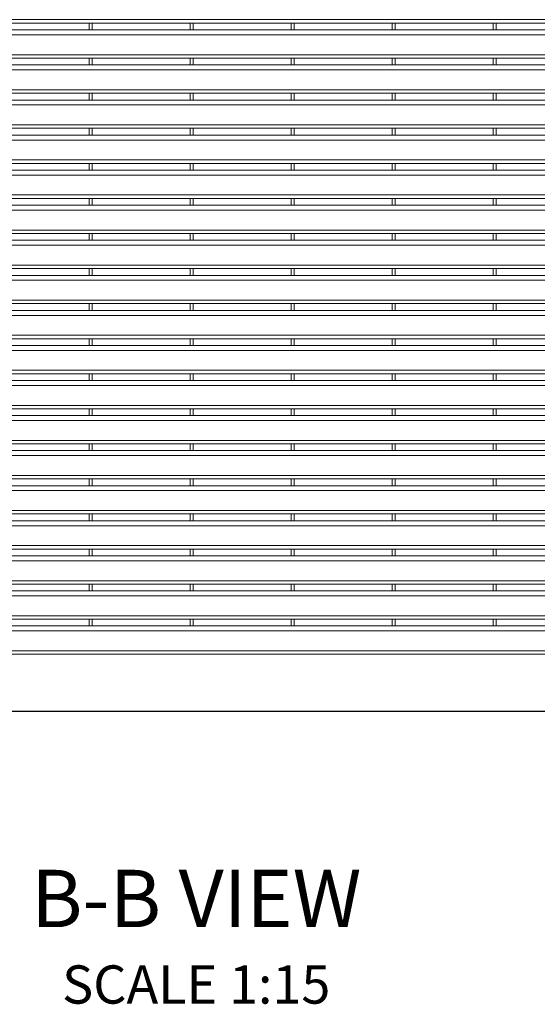
# Model space of a CAD drawing. Units: millimetres. Extents: x 834 to 25781, y 458 to 8307.
# Drawn here: x 11839 to 12516, y 5533 to 6821 of the extents above; entities that cross this region are included whole.
import ezdxf

# ---------------------------------------------------------------- set-up
doc = ezdxf.new("R2010")
doc.units = ezdxf.units.MM
doc.layers.add('L+F STEEL', color=7, linetype='Continuous', lineweight=5)
doc.layers.add('L+H WALLS', color=1, linetype='Continuous', lineweight=5)
doc.styles.add('L+F Text', font='romans.shx', dxfattribs={"width": 0.8, "height": 2})

msp = doc.modelspace()

# ---------------------------------------------------------------- linework, layer by layer
at = {"lineweight": 5}
for p, q in [((11930.1, 6816.8), (11934.1, 6816.8)), ((11930.1, 6816.8), (11934.1, 6816.8)), ((11930.1, 6816.8), (11934.1, 6816.8)), ((12062.1, 6816.8), (12066.1, 6816.8)), ((12062.1, 6816.8), (12066.1, 6816.8)), ((12062.1, 6816.8), (12066.1, 6816.8)), ((12194.1, 6816.8), (12198.1, 6816.8)), ((12194.1, 6816.8), (12198.1, 6816.8)), ((12194.1, 6816.8), (12198.1, 6816.8)), ((12326.1, 6816.8), (12330.1, 6816.8)), ((12326.1, 6816.8), (12330.1, 6816.8)), ((12326.1, 6816.8), (12330.1, 6816.8)), ((12458.1, 6816.8), (12462.1, 6816.8)), ((12458.1, 6816.8), (12462.1, 6816.8)), ((12458.1, 6816.8), (12462.1, 6816.8)), ((11930.1, 6770.9), (11934.1, 6770.9)), ((11930.1, 6770.9), (11934.1, 6770.9)), ((11930.1, 6770.9), (11934.1, 6770.9)), ((12062.1, 6770.9), (12066.1, 6770.9)), ((12062.1, 6770.9), (12066.1, 6770.9)), ((12062.1, 6770.9), (12066.1, 6770.9)), ((12194.1, 6770.9), (12198.1, 6770.9)), ((12194.1, 6770.9), (12198.1, 6770.9)), ((12194.1, 6770.9), (12198.1, 6770.9)), ((12326.1, 6770.9), (12330.1, 6770.9)), ((12326.1, 6770.9), (12330.1, 6770.9)), ((12326.1, 6770.9), (12330.1, 6770.9)), ((12458.1, 6770.9), (12462.1, 6770.9)), ((12458.1, 6770.9), (12462.1, 6770.9)), ((12458.1, 6770.9), (12462.1, 6770.9)), ((11930.1, 6725), (11934.1, 6725)), ((11930.1, 6725), (11934.1, 6725)), ((11930.1, 6725), (11934.1, 6725)), ((12062.1, 6725), (12066.1, 6725)), ((12062.1, 6725), (12066.1, 6725)), ((12062.1, 6725), (12066.1, 6725)), ((12194.1, 6725), (12198.1, 6725)), ((12194.1, 6725), (12198.1, 6725)), ((12194.1, 6725), (12198.1, 6725)), ((12326.1, 6725), (12330.1, 6725)), ((12326.1, 6725), (12330.1, 6725)), ((12326.1, 6725), (12330.1, 6725)), ((12458.1, 6725), (12462.1, 6725)), ((12458.1, 6725), (12462.1, 6725)), ((12458.1, 6725), (12462.1, 6725)), ((11930.1, 6679.2), (11934.1, 6679.2)), ((11930.1, 6679.2), (11934.1, 6679.2)), ((11930.1, 6679.2), (11934.1, 6679.2)), ((12062.1, 6679.2), (12066.1, 6679.2)), ((12062.1, 6679.2), (12066.1, 6679.2)), ((12062.1, 6679.2), (12066.1, 6679.2)), ((12194.1, 6679.2), (12198.1, 6679.2)), ((12194.1, 6679.2), (12198.1, 6679.2)), ((12194.1, 6679.2), (12198.1, 6679.2)), ((12326.1, 6679.2), (12330.1, 6679.2)), ((12326.1, 6679.2), (12330.1, 6679.2)), ((12326.1, 6679.2), (12330.1, 6679.2)), ((12458.1, 6679.2), (12462.1, 6679.2)), ((12458.1, 6679.2), (12462.1, 6679.2)), ((12458.1, 6679.2), (12462.1, 6679.2)), ((11930.1, 6633.3), (11934.1, 6633.3)), ((11930.1, 6633.3), (11934.1, 6633.3)), ((11930.1, 6633.3), (11934.1, 6633.3)), ((12062.1, 6633.3), (12066.1, 6633.3)), ((12062.1, 6633.3), (12066.1, 6633.3)), ((12062.1, 6633.3), (12066.1, 6633.3)), ((12194.1, 6633.3), (12198.1, 6633.3)), ((12194.1, 6633.3), (12198.1, 6633.3)), ((12194.1, 6633.3), (12198.1, 6633.3)), ((12326.1, 6633.3), (12330.1, 6633.3)), ((12326.1, 6633.3), (12330.1, 6633.3)), ((12326.1, 6633.3), (12330.1, 6633.3)), ((12458.1, 6633.3), (12462.1, 6633.3)), ((12458.1, 6633.3), (12462.1, 6633.3)), ((12458.1, 6633.3), (12462.1, 6633.3)), ((11930.1, 6587.5), (11934.1, 6587.5)), ((11930.1, 6587.5), (11934.1, 6587.5)), ((11930.1, 6587.5), (11934.1, 6587.5)), ((12062.1, 6587.5), (12066.1, 6587.5)), ((12062.1, 6587.5), (12066.1, 6587.5)), ((12062.1, 6587.5), (12066.1, 6587.5)), ((12194.1, 6587.5), (12198.1, 6587.5)), ((12194.1, 6587.5), (12198.1, 6587.5)), ((12194.1, 6587.5), (12198.1, 6587.5)), ((12326.1, 6587.5), (12330.1, 6587.5)), ((12326.1, 6587.5), (12330.1, 6587.5)), ((12326.1, 6587.5), (12330.1, 6587.5)), ((12458.1, 6587.5), (12462.1, 6587.5)), ((12458.1, 6587.5), (12462.1, 6587.5)), ((12458.1, 6587.5), (12462.1, 6587.5)), ((11930.1, 6541.6), (11934.1, 6541.6)), ((11930.1, 6541.6), (11934.1, 6541.6)), ((11930.1, 6541.6), (11934.1, 6541.6)), ((12062.1, 6541.6), (12066.1, 6541.6)), ((12062.1, 6541.6), (12066.1, 6541.6)), ((12062.1, 6541.6), (12066.1, 6541.6)), ((12194.1, 6541.6), (12198.1, 6541.6)), ((12194.1, 6541.6), (12198.1, 6541.6)), ((12194.1, 6541.6), (12198.1, 6541.6)), ((12326.1, 6541.6), (12330.1, 6541.6)), ((12326.1, 6541.6), (12330.1, 6541.6)), ((12326.1, 6541.6), (12330.1, 6541.6)), ((12458.1, 6541.6), (12462.1, 6541.6)), ((12458.1, 6541.6), (12462.1, 6541.6)), ((12458.1, 6541.6), (12462.1, 6541.6)), ((11930.1, 6495.8), (11934.1, 6495.8)), ((11930.1, 6495.8), (11934.1, 6495.8)), ((11930.1, 6495.8), (11934.1, 6495.8)), ((12062.1, 6495.8), (12066.1, 6495.8)), ((12062.1, 6495.8), (12066.1, 6495.8)), ((12062.1, 6495.8), (12066.1, 6495.8)), ((12194.1, 6495.8), (12198.1, 6495.8)), ((12194.1, 6495.8), (12198.1, 6495.8)), ((12194.1, 6495.8), (12198.1, 6495.8)), ((12326.1, 6495.8), (12330.1, 6495.8)), ((12326.1, 6495.8), (12330.1, 6495.8)), ((12326.1, 6495.8), (12330.1, 6495.8)), ((12458.1, 6495.8), (12462.1, 6495.8)), ((12458.1, 6495.8), (12462.1, 6495.8)), ((12458.1, 6495.8), (12462.1, 6495.8)), ((11930.1, 6449.9), (11934.1, 6449.9)), ((11930.1, 6449.9), (11934.1, 6449.9)), ((11930.1, 6449.9), (11934.1, 6449.9)), ((12062.1, 6449.9), (12066.1, 6449.9)), ((12062.1, 6449.9), (12066.1, 6449.9)), ((12062.1, 6449.9), (12066.1, 6449.9)), ((12194.1, 6449.9), (12198.1, 6449.9)), ((12194.1, 6449.9), (12198.1, 6449.9)), ((12194.1, 6449.9), (12198.1, 6449.9)), ((12326.1, 6449.9), (12330.1, 6449.9)), ((12326.1, 6449.9), (12330.1, 6449.9)), ((12326.1, 6449.9), (12330.1, 6449.9)), ((12458.1, 6449.9), (12462.1, 6449.9)), ((12458.1, 6449.9), (12462.1, 6449.9)), ((12458.1, 6449.9), (12462.1, 6449.9)), ((11930.1, 6404), (11934.1, 6404)), ((11930.1, 6404), (11934.1, 6404)), ((11930.1, 6404), (11934.1, 6404)), ((12062.1, 6404), (12066.1, 6404)), ((12062.1, 6404), (12066.1, 6404)), ((12062.1, 6404), (12066.1, 6404)), ((12194.1, 6404), (12198.1, 6404)), ((12194.1, 6404), (12198.1, 6404)), ((12194.1, 6404), (12198.1, 6404)), ((12326.1, 6404), (12330.1, 6404)), ((12326.1, 6404), (12330.1, 6404)), ((12326.1, 6404), (12330.1, 6404)), ((12458.1, 6404), (12462.1, 6404)), ((12458.1, 6404), (12462.1, 6404)), ((12458.1, 6404), (12462.1, 6404)), ((11930.1, 6358.2), (11934.1, 6358.2)), ((11930.1, 6358.2), (11934.1, 6358.2)), ((11930.1, 6358.2), (11934.1, 6358.2)), ((12062.1, 6358.2), (12066.1, 6358.2)), ((12062.1, 6358.2), (12066.1, 6358.2)), ((12062.1, 6358.2), (12066.1, 6358.2)), ((12194.1, 6358.2), (12198.1, 6358.2)), ((12194.1, 6358.2), (12198.1, 6358.2)), ((12194.1, 6358.2), (12198.1, 6358.2)), ((12326.1, 6358.2), (12330.1, 6358.2)), ((12326.1, 6358.2), (12330.1, 6358.2)), ((12326.1, 6358.2), (12330.1, 6358.2)), ((12458.1, 6358.2), (12462.1, 6358.2)), ((12458.1, 6358.2), (12462.1, 6358.2)), ((12458.1, 6358.2), (12462.1, 6358.2)), ((11930.1, 6312.3), (11934.1, 6312.3)), ((11930.1, 6312.3), (11934.1, 6312.3)), ((11930.1, 6312.3), (11934.1, 6312.3)), ((12062.1, 6312.3), (12066.1, 6312.3)), ((12062.1, 6312.3), (12066.1, 6312.3)), ((12062.1, 6312.3), (12066.1, 6312.3)), ((12194.1, 6312.3), (12198.1, 6312.3)), ((12194.1, 6312.3), (12198.1, 6312.3)), ((12194.1, 6312.3), (12198.1, 6312.3)), ((12326.1, 6312.3), (12330.1, 6312.3)), ((12326.1, 6312.3), (12330.1, 6312.3)), ((12326.1, 6312.3), (12330.1, 6312.3)), ((12458.1, 6312.3), (12462.1, 6312.3)), ((12458.1, 6312.3), (12462.1, 6312.3)), ((12458.1, 6312.3), (12462.1, 6312.3)), ((11930.1, 6266.5), (11934.1, 6266.5)), ((11930.1, 6266.5), (11934.1, 6266.5)), ((11930.1, 6266.5), (11934.1, 6266.5)), ((12062.1, 6266.5), (12066.1, 6266.5)), ((12062.1, 6266.5), (12066.1, 6266.5)), ((12062.1, 6266.5), (12066.1, 6266.5)), ((12194.1, 6266.5), (12198.1, 6266.5)), ((12194.1, 6266.5), (12198.1, 6266.5)), ((12194.1, 6266.5), (12198.1, 6266.5)), ((12326.1, 6266.5), (12330.1, 6266.5)), ((12326.1, 6266.5), (12330.1, 6266.5)), ((12326.1, 6266.5), (12330.1, 6266.5)), ((12458.1, 6266.5), (12462.1, 6266.5)), ((12458.1, 6266.5), (12462.1, 6266.5)), ((12458.1, 6266.5), (12462.1, 6266.5)), ((11930.1, 6220.6), (11934.1, 6220.6)), ((11930.1, 6220.6), (11934.1, 6220.6)), ((11930.1, 6220.6), (11934.1, 6220.6)), ((12062.1, 6220.6), (12066.1, 6220.6)), ((12062.1, 6220.6), (12066.1, 6220.6)), ((12062.1, 6220.6), (12066.1, 6220.6)), ((12194.1, 6220.6), (12198.1, 6220.6)), ((12194.1, 6220.6), (12198.1, 6220.6)), ((12194.1, 6220.6), (12198.1, 6220.6)), ((12326.1, 6220.6), (12330.1, 6220.6)), ((12326.1, 6220.6), (12330.1, 6220.6)), ((12326.1, 6220.6), (12330.1, 6220.6)), ((12458.1, 6220.6), (12462.1, 6220.6)), ((12458.1, 6220.6), (12462.1, 6220.6)), ((12458.1, 6220.6), (12462.1, 6220.6)), ((11930.1, 6174.8), (11934.1, 6174.8)), ((11930.1, 6174.8), (11934.1, 6174.8)), ((11930.1, 6174.8), (11934.1, 6174.8)), ((12062.1, 6174.8), (12066.1, 6174.8)), ((12062.1, 6174.8), (12066.1, 6174.8)), ((12062.1, 6174.8), (12066.1, 6174.8)), ((12194.1, 6174.8), (12198.1, 6174.8)), ((12194.1, 6174.8), (12198.1, 6174.8)), ((12194.1, 6174.8), (12198.1, 6174.8)), ((12326.1, 6174.8), (12330.1, 6174.8)), ((12326.1, 6174.8), (12330.1, 6174.8)), ((12326.1, 6174.8), (12330.1, 6174.8)), ((12458.1, 6174.8), (12462.1, 6174.8)), ((12458.1, 6174.8), (12462.1, 6174.8)), ((12458.1, 6174.8), (12462.1, 6174.8)), ((11930.1, 6128.9), (11934.1, 6128.9)), ((11930.1, 6128.9), (11934.1, 6128.9)), ((11930.1, 6128.9), (11934.1, 6128.9)), ((12062.1, 6128.9), (12066.1, 6128.9)), ((12062.1, 6128.9), (12066.1, 6128.9)), ((12062.1, 6128.9), (12066.1, 6128.9)), ((12194.1, 6128.9), (12198.1, 6128.9)), ((12194.1, 6128.9), (12198.1, 6128.9)), ((12194.1, 6128.9), (12198.1, 6128.9)), ((12326.1, 6128.9), (12330.1, 6128.9)), ((12326.1, 6128.9), (12330.1, 6128.9)), ((12326.1, 6128.9), (12330.1, 6128.9)), ((12458.1, 6128.9), (12462.1, 6128.9)), ((12458.1, 6128.9), (12462.1, 6128.9)), ((12458.1, 6128.9), (12462.1, 6128.9)), ((11930.1, 6083), (11934.1, 6083)), ((11930.1, 6083), (11934.1, 6083)), ((11930.1, 6083), (11934.1, 6083)), ((12062.1, 6083), (12066.1, 6083)), ((12062.1, 6083), (12066.1, 6083)), ((12062.1, 6083), (12066.1, 6083)), ((12194.1, 6083), (12198.1, 6083)), ((12194.1, 6083), (12198.1, 6083)), ((12194.1, 6083), (12198.1, 6083)), ((12326.1, 6083), (12330.1, 6083)), ((12326.1, 6083), (12330.1, 6083)), ((12326.1, 6083), (12330.1, 6083)), ((12458.1, 6083), (12462.1, 6083)), ((12458.1, 6083), (12462.1, 6083)), ((12458.1, 6083), (12462.1, 6083)), ((11930.1, 6037.2), (11934.1, 6037.2)), ((11930.1, 6037.2), (11934.1, 6037.2)), ((12062.1, 6037.2), (12066.1, 6037.2)), ((12062.1, 6037.2), (12066.1, 6037.2)), ((12194.1, 6037.2), (12198.1, 6037.2)), ((12194.1, 6037.2), (12198.1, 6037.2)), ((12326.1, 6037.2), (12330.1, 6037.2)), ((12326.1, 6037.2), (12330.1, 6037.2)), ((12458.1, 6037.2), (12462.1, 6037.2)), ((12458.1, 6037.2), (12462.1, 6037.2))]:
    msp.add_line(p, q, dxfattribs=at)
at = {"layer": 'L+F STEEL'}
for p, q in [((11092.1, 6821.3), (13048.1, 6821.3)), ((11092.1, 6816.8), (13048.1, 6816.8)), ((11930.1, 6816.8), (11930.1, 6807.9)), ((11930.1, 6816.8), (11930.1, 6807.9)), ((11930.1, 6816.8), (11930.1, 6807.9)), ((11934.1, 6816.8), (11934.1, 6807.9)), ((11934.1, 6816.8), (11934.1, 6807.9)), ((11934.1, 6816.8), (11934.1, 6807.9)), ((12062.1, 6816.8), (12062.1, 6807.9)), ((12062.1, 6816.8), (12062.1, 6807.9)), ((12062.1, 6816.8), (12062.1, 6807.9)), ((12066.1, 6816.8), (12066.1, 6807.9)), ((12066.1, 6816.8), (12066.1, 6807.9)), ((12066.1, 6816.8), (12066.1, 6807.9)), ((12194.1, 6816.8), (12194.1, 6807.9)), ((12194.1, 6816.8), (12194.1, 6807.9)), ((12194.1, 6816.8), (12194.1, 6807.9)), ((12198.1, 6816.8), (12198.1, 6807.9)), ((12198.1, 6816.8), (12198.1, 6807.9)), ((12198.1, 6816.8), (12198.1, 6807.9)), ((12326.1, 6816.8), (12326.1, 6807.9)), ((12326.1, 6816.8), (12326.1, 6807.9)), ((12326.1, 6816.8), (12326.1, 6807.9)), ((12330.1, 6816.8), (12330.1, 6807.9)), ((12330.1, 6816.8), (12330.1, 6807.9)), ((12330.1, 6816.8), (12330.1, 6807.9)), ((12458.1, 6816.8), (12458.1, 6807.9)), ((12458.1, 6816.8), (12458.1, 6807.9)), ((12458.1, 6816.8), (12458.1, 6807.9)), ((12462.1, 6816.8), (12462.1, 6807.9)), ((12462.1, 6816.8), (12462.1, 6807.9)), ((12462.1, 6816.8), (12462.1, 6807.9)), ((11092.1, 6807.9), (13048.1, 6807.9)), ((11092.1, 6801.4), (13048.1, 6801.4)), ((11092.1, 6775.4), (13048.1, 6775.4)), ((11092.1, 6770.9), (13048.1, 6770.9)), ((11092.1, 6762), (13048.1, 6762)), ((11930.1, 6770.9), (11930.1, 6762)), ((11930.1, 6770.9), (11930.1, 6762)), ((11930.1, 6770.9), (11930.1, 6762)), ((11934.1, 6770.9), (11934.1, 6762)), ((11934.1, 6770.9), (11934.1, 6762)), ((11934.1, 6770.9), (11934.1, 6762)), ((12062.1, 6770.9), (12062.1, 6762)), ((12062.1, 6770.9), (12062.1, 6762)), ((12062.1, 6770.9), (12062.1, 6762)), ((12066.1, 6770.9), (12066.1, 6762)), ((12066.1, 6770.9), (12066.1, 6762)), ((12066.1, 6770.9), (12066.1, 6762)), ((12194.1, 6770.9), (12194.1, 6762)), ((12194.1, 6770.9), (12194.1, 6762)), ((12194.1, 6770.9), (12194.1, 6762)), ((12198.1, 6770.9), (12198.1, 6762)), ((12198.1, 6770.9), (12198.1, 6762)), ((12198.1, 6770.9), (12198.1, 6762)), ((12326.1, 6770.9), (12326.1, 6762)), ((12326.1, 6770.9), (12326.1, 6762)), ((12326.1, 6770.9), (12326.1, 6762)), ((12330.1, 6770.9), (12330.1, 6762)), ((12330.1, 6770.9), (12330.1, 6762)), ((12330.1, 6770.9), (12330.1, 6762)), ((12458.1, 6770.9), (12458.1, 6762)), ((12458.1, 6770.9), (12458.1, 6762)), ((12458.1, 6770.9), (12458.1, 6762)), ((12462.1, 6770.9), (12462.1, 6762)), ((12462.1, 6770.9), (12462.1, 6762)), ((12462.1, 6770.9), (12462.1, 6762)), ((11092.1, 6755.5), (13048.1, 6755.5)), ((11092.1, 6729.5), (13048.1, 6729.5)), ((11092.1, 6725), (13048.1, 6725)), ((11930.1, 6725), (11930.1, 6716.2)), ((11930.1, 6725), (11930.1, 6716.2)), ((11930.1, 6725), (11930.1, 6716.2)), ((11934.1, 6725), (11934.1, 6716.2)), ((11934.1, 6725), (11934.1, 6716.2)), ((11934.1, 6725), (11934.1, 6716.2)), ((12062.1, 6725), (12062.1, 6716.2)), ((12062.1, 6725), (12062.1, 6716.2)), ((12062.1, 6725), (12062.1, 6716.2)), ((12066.1, 6725), (12066.1, 6716.2)), ((12066.1, 6725), (12066.1, 6716.2)), ((12066.1, 6725), (12066.1, 6716.2)), ((12194.1, 6725), (12194.1, 6716.2)), ((12194.1, 6725), (12194.1, 6716.2)), ((12194.1, 6725), (12194.1, 6716.2)), ((12198.1, 6725), (12198.1, 6716.2)), ((12198.1, 6725), (12198.1, 6716.2)), ((12198.1, 6725), (12198.1, 6716.2)), ((12326.1, 6725), (12326.1, 6716.2)), ((12326.1, 6725), (12326.1, 6716.2)), ((12326.1, 6725), (12326.1, 6716.2)), ((12330.1, 6725), (12330.1, 6716.2)), ((12330.1, 6725), (12330.1, 6716.2)), ((12330.1, 6725), (12330.1, 6716.2)), ((12458.1, 6725), (12458.1, 6716.2)), ((12458.1, 6725), (12458.1, 6716.2)), ((12458.1, 6725), (12458.1, 6716.2)), ((12462.1, 6725), (12462.1, 6716.2)), ((12462.1, 6725), (12462.1, 6716.2)), ((12462.1, 6725), (12462.1, 6716.2)), ((11092.1, 6716.2), (13048.1, 6716.2)), ((11092.1, 6709.7), (13048.1, 6709.7)), ((11092.1, 6683.7), (13048.1, 6683.7)), ((11092.1, 6679.2), (13048.1, 6679.2)), ((11930.1, 6679.2), (11930.1, 6670.3)), ((11930.1, 6679.2), (11930.1, 6670.3)), ((11930.1, 6679.2), (11930.1, 6670.3)), ((11934.1, 6679.2), (11934.1, 6670.3)), ((11934.1, 6679.2), (11934.1, 6670.3)), ((11934.1, 6679.2), (11934.1, 6670.3)), ((12062.1, 6679.2), (12062.1, 6670.3)), ((12062.1, 6679.2), (12062.1, 6670.3)), ((12062.1, 6679.2), (12062.1, 6670.3)), ((12066.1, 6679.2), (12066.1, 6670.3)), ((12066.1, 6679.2), (12066.1, 6670.3)), ((12066.1, 6679.2), (12066.1, 6670.3)), ((12194.1, 6679.2), (12194.1, 6670.3)), ((12194.1, 6679.2), (12194.1, 6670.3)), ((12194.1, 6679.2), (12194.1, 6670.3)), ((12198.1, 6679.2), (12198.1, 6670.3)), ((12198.1, 6679.2), (12198.1, 6670.3)), ((12198.1, 6679.2), (12198.1, 6670.3)), ((12326.1, 6679.2), (12326.1, 6670.3)), ((12326.1, 6679.2), (12326.1, 6670.3)), ((12326.1, 6679.2), (12326.1, 6670.3)), ((12330.1, 6679.2), (12330.1, 6670.3)), ((12330.1, 6679.2), (12330.1, 6670.3)), ((12330.1, 6679.2), (12330.1, 6670.3)), ((12458.1, 6679.2), (12458.1, 6670.3)), ((12458.1, 6679.2), (12458.1, 6670.3)), ((12458.1, 6679.2), (12458.1, 6670.3)), ((12462.1, 6679.2), (12462.1, 6670.3)), ((12462.1, 6679.2), (12462.1, 6670.3)), ((12462.1, 6679.2), (12462.1, 6670.3)), ((11092.1, 6670.3), (13048.1, 6670.3)), ((11092.1, 6663.8), (13048.1, 6663.8)), ((11092.1, 6637.8), (13048.1, 6637.8)), ((11092.1, 6633.3), (13048.1, 6633.3)), ((11930.1, 6633.3), (11930.1, 6624.5)), ((11930.1, 6633.3), (11930.1, 6624.5)), ((11930.1, 6633.3), (11930.1, 6624.5)), ((11934.1, 6633.3), (11934.1, 6624.5)), ((11934.1, 6633.3), (11934.1, 6624.5)), ((11934.1, 6633.3), (11934.1, 6624.5)), ((12062.1, 6633.3), (12062.1, 6624.5)), ((12062.1, 6633.3), (12062.1, 6624.5)), ((12062.1, 6633.3), (12062.1, 6624.5)), ((12066.1, 6633.3), (12066.1, 6624.5)), ((12066.1, 6633.3), (12066.1, 6624.5)), ((12066.1, 6633.3), (12066.1, 6624.5)), ((12194.1, 6633.3), (12194.1, 6624.5)), ((12194.1, 6633.3), (12194.1, 6624.5)), ((12194.1, 6633.3), (12194.1, 6624.5)), ((12198.1, 6633.3), (12198.1, 6624.5)), ((12198.1, 6633.3), (12198.1, 6624.5)), ((12198.1, 6633.3), (12198.1, 6624.5)), ((12326.1, 6633.3), (12326.1, 6624.5)), ((12326.1, 6633.3), (12326.1, 6624.5)), ((12326.1, 6633.3), (12326.1, 6624.5)), ((12330.1, 6633.3), (12330.1, 6624.5)), ((12330.1, 6633.3), (12330.1, 6624.5)), ((12330.1, 6633.3), (12330.1, 6624.5)), ((12458.1, 6633.3), (12458.1, 6624.5)), ((12458.1, 6633.3), (12458.1, 6624.5)), ((12458.1, 6633.3), (12458.1, 6624.5)), ((12462.1, 6633.3), (12462.1, 6624.5)), ((12462.1, 6633.3), (12462.1, 6624.5)), ((12462.1, 6633.3), (12462.1, 6624.5)), ((11092.1, 6624.5), (13048.1, 6624.5)), ((11092.1, 6618), (13048.1, 6618)), ((11092.1, 6592), (13048.1, 6592)), ((11092.1, 6587.5), (13048.1, 6587.5)), ((11930.1, 6587.5), (11930.1, 6578.6)), ((11930.1, 6587.5), (11930.1, 6578.6)), ((11930.1, 6587.5), (11930.1, 6578.6)), ((11934.1, 6587.5), (11934.1, 6578.6)), ((11934.1, 6587.5), (11934.1, 6578.6)), ((11934.1, 6587.5), (11934.1, 6578.6)), ((12062.1, 6587.5), (12062.1, 6578.6)), ((12062.1, 6587.5), (12062.1, 6578.6)), ((12062.1, 6587.5), (12062.1, 6578.6)), ((12066.1, 6587.5), (12066.1, 6578.6)), ((12066.1, 6587.5), (12066.1, 6578.6)), ((12066.1, 6587.5), (12066.1, 6578.6)), ((12194.1, 6587.5), (12194.1, 6578.6)), ((12194.1, 6587.5), (12194.1, 6578.6)), ((12194.1, 6587.5), (12194.1, 6578.6)), ((12198.1, 6587.5), (12198.1, 6578.6)), ((12198.1, 6587.5), (12198.1, 6578.6)), ((12198.1, 6587.5), (12198.1, 6578.6)), ((12326.1, 6587.5), (12326.1, 6578.6)), ((12326.1, 6587.5), (12326.1, 6578.6)), ((12326.1, 6587.5), (12326.1, 6578.6)), ((12330.1, 6587.5), (12330.1, 6578.6)), ((12330.1, 6587.5), (12330.1, 6578.6)), ((12330.1, 6587.5), (12330.1, 6578.6)), ((12458.1, 6587.5), (12458.1, 6578.6)), ((12458.1, 6587.5), (12458.1, 6578.6)), ((12458.1, 6587.5), (12458.1, 6578.6)), ((12462.1, 6587.5), (12462.1, 6578.6)), ((12462.1, 6587.5), (12462.1, 6578.6)), ((12462.1, 6587.5), (12462.1, 6578.6)), ((11092.1, 6578.6), (13048.1, 6578.6)), ((11092.1, 6572.1), (13048.1, 6572.1)), ((11092.1, 6546.1), (13048.1, 6546.1)), ((11092.1, 6541.6), (13048.1, 6541.6)), ((11092.1, 6532.8), (13048.1, 6532.8)), ((11930.1, 6541.6), (11930.1, 6532.7)), ((11930.1, 6541.6), (11930.1, 6532.7)), ((11930.1, 6541.6), (11930.1, 6532.7)), ((11934.1, 6541.6), (11934.1, 6532.7)), ((11934.1, 6541.6), (11934.1, 6532.7)), ((11934.1, 6541.6), (11934.1, 6532.7)), ((12062.1, 6541.6), (12062.1, 6532.7)), ((12062.1, 6541.6), (12062.1, 6532.7)), ((12062.1, 6541.6), (12062.1, 6532.7)), ((12066.1, 6541.6), (12066.1, 6532.7)), ((12066.1, 6541.6), (12066.1, 6532.7)), ((12066.1, 6541.6), (12066.1, 6532.7)), ((12194.1, 6541.6), (12194.1, 6532.7)), ((12194.1, 6541.6), (12194.1, 6532.7)), ((12194.1, 6541.6), (12194.1, 6532.7)), ((12198.1, 6541.6), (12198.1, 6532.7)), ((12198.1, 6541.6), (12198.1, 6532.7)), ((12198.1, 6541.6), (12198.1, 6532.7)), ((12326.1, 6541.6), (12326.1, 6532.7)), ((12326.1, 6541.6), (12326.1, 6532.7)), ((12326.1, 6541.6), (12326.1, 6532.7)), ((12330.1, 6541.6), (12330.1, 6532.7)), ((12330.1, 6541.6), (12330.1, 6532.7)), ((12330.1, 6541.6), (12330.1, 6532.7)), ((12458.1, 6541.6), (12458.1, 6532.7)), ((12458.1, 6541.6), (12458.1, 6532.7)), ((12458.1, 6541.6), (12458.1, 6532.7)), ((12462.1, 6541.6), (12462.1, 6532.7)), ((12462.1, 6541.6), (12462.1, 6532.7)), ((12462.1, 6541.6), (12462.1, 6532.7)), ((11092.1, 6526.3), (13048.1, 6526.3)), ((11092.1, 6500.3), (13048.1, 6500.3)), ((11092.1, 6495.8), (13048.1, 6495.8)), ((11930.1, 6495.8), (11930.1, 6486.9)), ((11930.1, 6495.8), (11930.1, 6486.9)), ((11930.1, 6495.8), (11930.1, 6486.9)), ((11934.1, 6495.8), (11934.1, 6486.9)), ((11934.1, 6495.8), (11934.1, 6486.9)), ((11934.1, 6495.8), (11934.1, 6486.9)), ((12062.1, 6495.8), (12062.1, 6486.9)), ((12062.1, 6495.8), (12062.1, 6486.9)), ((12062.1, 6495.8), (12062.1, 6486.9)), ((12066.1, 6495.8), (12066.1, 6486.9)), ((12066.1, 6495.8), (12066.1, 6486.9)), ((12066.1, 6495.8), (12066.1, 6486.9)), ((12194.1, 6495.8), (12194.1, 6486.9)), ((12194.1, 6495.8), (12194.1, 6486.9)), ((12194.1, 6495.8), (12194.1, 6486.9)), ((12198.1, 6495.8), (12198.1, 6486.9)), ((12198.1, 6495.8), (12198.1, 6486.9)), ((12198.1, 6495.8), (12198.1, 6486.9)), ((12326.1, 6495.8), (12326.1, 6486.9)), ((12326.1, 6495.8), (12326.1, 6486.9)), ((12326.1, 6495.8), (12326.1, 6486.9)), ((12330.1, 6495.8), (12330.1, 6486.9)), ((12330.1, 6495.8), (12330.1, 6486.9)), ((12330.1, 6495.8), (12330.1, 6486.9)), ((12458.1, 6495.8), (12458.1, 6486.9)), ((12458.1, 6495.8), (12458.1, 6486.9)), ((12458.1, 6495.8), (12458.1, 6486.9)), ((12462.1, 6495.8), (12462.1, 6486.9)), ((12462.1, 6495.8), (12462.1, 6486.9)), ((12462.1, 6495.8), (12462.1, 6486.9)), ((11092.1, 6486.9), (13048.1, 6486.9)), ((11092.1, 6480.4), (13048.1, 6480.4)), ((11092.1, 6454.4), (13048.1, 6454.4)), ((11092.1, 6449.9), (13048.1, 6449.9)), ((11092.1, 6441), (13048.1, 6441)), ((11930.1, 6449.9), (11930.1, 6441)), ((11930.1, 6449.9), (11930.1, 6441)), ((11930.1, 6449.9), (11930.1, 6441)), ((11934.1, 6449.9), (11934.1, 6441)), ((11934.1, 6449.9), (11934.1, 6441)), ((11934.1, 6449.9), (11934.1, 6441)), ((12062.1, 6449.9), (12062.1, 6441)), ((12062.1, 6449.9), (12062.1, 6441)), ((12062.1, 6449.9), (12062.1, 6441)), ((12066.1, 6449.9), (12066.1, 6441)), ((12066.1, 6449.9), (12066.1, 6441)), ((12066.1, 6449.9), (12066.1, 6441)), ((12194.1, 6449.9), (12194.1, 6441)), ((12194.1, 6449.9), (12194.1, 6441)), ((12194.1, 6449.9), (12194.1, 6441)), ((12198.1, 6449.9), (12198.1, 6441)), ((12198.1, 6449.9), (12198.1, 6441)), ((12198.1, 6449.9), (12198.1, 6441)), ((12326.1, 6449.9), (12326.1, 6441)), ((12326.1, 6449.9), (12326.1, 6441)), ((12326.1, 6449.9), (12326.1, 6441)), ((12330.1, 6449.9), (12330.1, 6441)), ((12330.1, 6449.9), (12330.1, 6441)), ((12330.1, 6449.9), (12330.1, 6441)), ((12458.1, 6449.9), (12458.1, 6441)), ((12458.1, 6449.9), (12458.1, 6441)), ((12458.1, 6449.9), (12458.1, 6441)), ((12462.1, 6449.9), (12462.1, 6441)), ((12462.1, 6449.9), (12462.1, 6441)), ((12462.1, 6449.9), (12462.1, 6441)), ((11092.1, 6434.5), (13048.1, 6434.5)), ((11092.1, 6408.5), (13048.1, 6408.5)), ((11092.1, 6404), (13048.1, 6404)), ((11930.1, 6404), (11930.1, 6395.2)), ((11930.1, 6404), (11930.1, 6395.2)), ((11930.1, 6404), (11930.1, 6395.2)), ((11934.1, 6404), (11934.1, 6395.2)), ((11934.1, 6404), (11934.1, 6395.2)), ((11934.1, 6404), (11934.1, 6395.2)), ((12062.1, 6404), (12062.1, 6395.2)), ((12062.1, 6404), (12062.1, 6395.2)), ((12062.1, 6404), (12062.1, 6395.2)), ((12066.1, 6404), (12066.1, 6395.2)), ((12066.1, 6404), (12066.1, 6395.2)), ((12066.1, 6404), (12066.1, 6395.2)), ((12194.1, 6404), (12194.1, 6395.2)), ((12194.1, 6404), (12194.1, 6395.2)), ((12194.1, 6404), (12194.1, 6395.2)), ((12198.1, 6404), (12198.1, 6395.2)), ((12198.1, 6404), (12198.1, 6395.2)), ((12198.1, 6404), (12198.1, 6395.2)), ((12326.1, 6404), (12326.1, 6395.2)), ((12326.1, 6404), (12326.1, 6395.2)), ((12326.1, 6404), (12326.1, 6395.2)), ((12330.1, 6404), (12330.1, 6395.2)), ((12330.1, 6404), (12330.1, 6395.2)), ((12330.1, 6404), (12330.1, 6395.2)), ((12458.1, 6404), (12458.1, 6395.2)), ((12458.1, 6404), (12458.1, 6395.2)), ((12458.1, 6404), (12458.1, 6395.2)), ((12462.1, 6404), (12462.1, 6395.2)), ((12462.1, 6404), (12462.1, 6395.2)), ((12462.1, 6404), (12462.1, 6395.2)), ((11092.1, 6395.2), (13048.1, 6395.2)), ((11092.1, 6388.7), (13048.1, 6388.7)), ((11092.1, 6362.7), (13048.1, 6362.7)), ((11092.1, 6358.2), (13048.1, 6358.2)), ((11092.1, 6349.3), (13048.1, 6349.3)), ((11930.1, 6358.2), (11930.1, 6349.3)), ((11930.1, 6358.2), (11930.1, 6349.3)), ((11930.1, 6358.2), (11930.1, 6349.3)), ((11934.1, 6358.2), (11934.1, 6349.3)), ((11934.1, 6358.2), (11934.1, 6349.3)), ((11934.1, 6358.2), (11934.1, 6349.3)), ((12062.1, 6358.2), (12062.1, 6349.3)), ((12062.1, 6358.2), (12062.1, 6349.3)), ((12062.1, 6358.2), (12062.1, 6349.3)), ((12066.1, 6358.2), (12066.1, 6349.3)), ((12066.1, 6358.2), (12066.1, 6349.3)), ((12066.1, 6358.2), (12066.1, 6349.3)), ((12194.1, 6358.2), (12194.1, 6349.3)), ((12194.1, 6358.2), (12194.1, 6349.3)), ((12194.1, 6358.2), (12194.1, 6349.3)), ((12198.1, 6358.2), (12198.1, 6349.3)), ((12198.1, 6358.2), (12198.1, 6349.3)), ((12198.1, 6358.2), (12198.1, 6349.3)), ((12326.1, 6358.2), (12326.1, 6349.3)), ((12326.1, 6358.2), (12326.1, 6349.3)), ((12326.1, 6358.2), (12326.1, 6349.3)), ((12330.1, 6358.2), (12330.1, 6349.3)), ((12330.1, 6358.2), (12330.1, 6349.3)), ((12330.1, 6358.2), (12330.1, 6349.3)), ((12458.1, 6358.2), (12458.1, 6349.3)), ((12458.1, 6358.2), (12458.1, 6349.3)), ((12458.1, 6358.2), (12458.1, 6349.3)), ((12462.1, 6358.2), (12462.1, 6349.3)), ((12462.1, 6358.2), (12462.1, 6349.3)), ((12462.1, 6358.2), (12462.1, 6349.3)), ((11092.1, 6342.8), (13048.1, 6342.8)), ((11092.1, 6316.8), (13048.1, 6316.8)), ((11092.1, 6312.3), (13048.1, 6312.3)), ((11930.1, 6312.3), (11930.1, 6303.5)), ((11930.1, 6312.3), (11930.1, 6303.5)), ((11930.1, 6312.3), (11930.1, 6303.5)), ((11934.1, 6312.3), (11934.1, 6303.5)), ((11934.1, 6312.3), (11934.1, 6303.5)), ((11934.1, 6312.3), (11934.1, 6303.5)), ((12062.1, 6312.3), (12062.1, 6303.5)), ((12062.1, 6312.3), (12062.1, 6303.5)), ((12062.1, 6312.3), (12062.1, 6303.5)), ((12066.1, 6312.3), (12066.1, 6303.5)), ((12066.1, 6312.3), (12066.1, 6303.5)), ((12066.1, 6312.3), (12066.1, 6303.5)), ((12194.1, 6312.3), (12194.1, 6303.5)), ((12194.1, 6312.3), (12194.1, 6303.5)), ((12194.1, 6312.3), (12194.1, 6303.5)), ((12198.1, 6312.3), (12198.1, 6303.5)), ((12198.1, 6312.3), (12198.1, 6303.5)), ((12198.1, 6312.3), (12198.1, 6303.5)), ((12326.1, 6312.3), (12326.1, 6303.5)), ((12326.1, 6312.3), (12326.1, 6303.5)), ((12326.1, 6312.3), (12326.1, 6303.5)), ((12330.1, 6312.3), (12330.1, 6303.5)), ((12330.1, 6312.3), (12330.1, 6303.5)), ((12330.1, 6312.3), (12330.1, 6303.5)), ((12458.1, 6312.3), (12458.1, 6303.5)), ((12458.1, 6312.3), (12458.1, 6303.5)), ((12458.1, 6312.3), (12458.1, 6303.5)), ((12462.1, 6312.3), (12462.1, 6303.5)), ((12462.1, 6312.3), (12462.1, 6303.5)), ((12462.1, 6312.3), (12462.1, 6303.5)), ((11092.1, 6303.5), (13048.1, 6303.5)), ((11092.1, 6297), (13048.1, 6297)), ((11092.1, 6271), (13048.1, 6271)), ((11092.1, 6266.5), (13048.1, 6266.5)), ((11930.1, 6266.5), (11930.1, 6257.6)), ((11930.1, 6266.5), (11930.1, 6257.6)), ((11930.1, 6266.5), (11930.1, 6257.6)), ((11934.1, 6266.5), (11934.1, 6257.6)), ((11934.1, 6266.5), (11934.1, 6257.6)), ((11934.1, 6266.5), (11934.1, 6257.6)), ((12062.1, 6266.5), (12062.1, 6257.6)), ((12062.1, 6266.5), (12062.1, 6257.6)), ((12062.1, 6266.5), (12062.1, 6257.6)), ((12066.1, 6266.5), (12066.1, 6257.6)), ((12066.1, 6266.5), (12066.1, 6257.6)), ((12066.1, 6266.5), (12066.1, 6257.6)), ((12194.1, 6266.5), (12194.1, 6257.6)), ((12194.1, 6266.5), (12194.1, 6257.6)), ((12194.1, 6266.5), (12194.1, 6257.6)), ((12198.1, 6266.5), (12198.1, 6257.6)), ((12198.1, 6266.5), (12198.1, 6257.6)), ((12198.1, 6266.5), (12198.1, 6257.6)), ((12326.1, 6266.5), (12326.1, 6257.6)), ((12326.1, 6266.5), (12326.1, 6257.6)), ((12326.1, 6266.5), (12326.1, 6257.6)), ((12330.1, 6266.5), (12330.1, 6257.6)), ((12330.1, 6266.5), (12330.1, 6257.6)), ((12330.1, 6266.5), (12330.1, 6257.6)), ((12458.1, 6266.5), (12458.1, 6257.6)), ((12458.1, 6266.5), (12458.1, 6257.6)), ((12458.1, 6266.5), (12458.1, 6257.6)), ((12462.1, 6266.5), (12462.1, 6257.6)), ((12462.1, 6266.5), (12462.1, 6257.6)), ((12462.1, 6266.5), (12462.1, 6257.6)), ((11092.1, 6257.6), (13048.1, 6257.6)), ((11092.1, 6251.1), (13048.1, 6251.1)), ((11092.1, 6225.1), (13048.1, 6225.1)), ((11092.1, 6220.6), (13048.1, 6220.6)), ((11930.1, 6220.6), (11930.1, 6211.7)), ((11930.1, 6220.6), (11930.1, 6211.7)), ((11930.1, 6220.6), (11930.1, 6211.7)), ((11934.1, 6220.6), (11934.1, 6211.7)), ((11934.1, 6220.6), (11934.1, 6211.7)), ((11934.1, 6220.6), (11934.1, 6211.7)), ((12062.1, 6220.6), (12062.1, 6211.7)), ((12062.1, 6220.6), (12062.1, 6211.7)), ((12062.1, 6220.6), (12062.1, 6211.7)), ((12066.1, 6220.6), (12066.1, 6211.7)), ((12066.1, 6220.6), (12066.1, 6211.7)), ((12066.1, 6220.6), (12066.1, 6211.7)), ((12194.1, 6220.6), (12194.1, 6211.7)), ((12194.1, 6220.6), (12194.1, 6211.7)), ((12194.1, 6220.6), (12194.1, 6211.7)), ((12198.1, 6220.6), (12198.1, 6211.7)), ((12198.1, 6220.6), (12198.1, 6211.7)), ((12198.1, 6220.6), (12198.1, 6211.7)), ((12326.1, 6220.6), (12326.1, 6211.7)), ((12326.1, 6220.6), (12326.1, 6211.7)), ((12326.1, 6220.6), (12326.1, 6211.7)), ((12330.1, 6220.6), (12330.1, 6211.7)), ((12330.1, 6220.6), (12330.1, 6211.7)), ((12330.1, 6220.6), (12330.1, 6211.7)), ((12458.1, 6220.6), (12458.1, 6211.7)), ((12458.1, 6220.6), (12458.1, 6211.7)), ((12458.1, 6220.6), (12458.1, 6211.7)), ((12462.1, 6220.6), (12462.1, 6211.7)), ((12462.1, 6220.6), (12462.1, 6211.7)), ((12462.1, 6220.6), (12462.1, 6211.7)), ((11092.1, 6211.8), (13048.1, 6211.8)), ((11092.1, 6205.3), (13048.1, 6205.3)), ((11092.1, 6179.3), (13048.1, 6179.3)), ((11092.1, 6174.8), (13048.1, 6174.8)), ((11930.1, 6174.8), (11930.1, 6165.9)), ((11930.1, 6174.8), (11930.1, 6165.9)), ((11930.1, 6174.8), (11930.1, 6165.9)), ((11934.1, 6174.8), (11934.1, 6165.9)), ((11934.1, 6174.8), (11934.1, 6165.9)), ((11934.1, 6174.8), (11934.1, 6165.9)), ((12062.1, 6174.8), (12062.1, 6165.9)), ((12062.1, 6174.8), (12062.1, 6165.9)), ((12062.1, 6174.8), (12062.1, 6165.9)), ((12066.1, 6174.8), (12066.1, 6165.9)), ((12066.1, 6174.8), (12066.1, 6165.9)), ((12066.1, 6174.8), (12066.1, 6165.9)), ((12194.1, 6174.8), (12194.1, 6165.9)), ((12194.1, 6174.8), (12194.1, 6165.9)), ((12194.1, 6174.8), (12194.1, 6165.9)), ((12198.1, 6174.8), (12198.1, 6165.9)), ((12198.1, 6174.8), (12198.1, 6165.9)), ((12198.1, 6174.8), (12198.1, 6165.9)), ((12326.1, 6174.8), (12326.1, 6165.9)), ((12326.1, 6174.8), (12326.1, 6165.9)), ((12326.1, 6174.8), (12326.1, 6165.9)), ((12330.1, 6174.8), (12330.1, 6165.9)), ((12330.1, 6174.8), (12330.1, 6165.9)), ((12330.1, 6174.8), (12330.1, 6165.9)), ((12458.1, 6174.8), (12458.1, 6165.9)), ((12458.1, 6174.8), (12458.1, 6165.9)), ((12458.1, 6174.8), (12458.1, 6165.9)), ((12462.1, 6174.8), (12462.1, 6165.9)), ((12462.1, 6174.8), (12462.1, 6165.9)), ((12462.1, 6174.8), (12462.1, 6165.9)), ((11092.1, 6165.9), (13048.1, 6165.9)), ((11092.1, 6159.4), (13048.1, 6159.4)), ((11092.1, 6133.4), (13048.1, 6133.4)), ((11092.1, 6128.9), (13048.1, 6128.9)), ((11092.1, 6120), (13048.1, 6120)), ((11930.1, 6128.9), (11930.1, 6120)), ((11930.1, 6128.9), (11930.1, 6120)), ((11930.1, 6128.9), (11930.1, 6120)), ((11934.1, 6128.9), (11934.1, 6120)), ((11934.1, 6128.9), (11934.1, 6120)), ((11934.1, 6128.9), (11934.1, 6120)), ((12062.1, 6128.9), (12062.1, 6120)), ((12062.1, 6128.9), (12062.1, 6120)), ((12062.1, 6128.9), (12062.1, 6120)), ((12066.1, 6128.9), (12066.1, 6120)), ((12066.1, 6128.9), (12066.1, 6120)), ((12066.1, 6128.9), (12066.1, 6120)), ((12194.1, 6128.9), (12194.1, 6120)), ((12194.1, 6128.9), (12194.1, 6120)), ((12194.1, 6128.9), (12194.1, 6120)), ((12198.1, 6128.9), (12198.1, 6120)), ((12198.1, 6128.9), (12198.1, 6120)), ((12198.1, 6128.9), (12198.1, 6120)), ((12326.1, 6128.9), (12326.1, 6120)), ((12326.1, 6128.9), (12326.1, 6120)), ((12326.1, 6128.9), (12326.1, 6120)), ((12330.1, 6128.9), (12330.1, 6120)), ((12330.1, 6128.9), (12330.1, 6120)), ((12330.1, 6128.9), (12330.1, 6120)), ((12458.1, 6128.9), (12458.1, 6120)), ((12458.1, 6128.9), (12458.1, 6120)), ((12458.1, 6128.9), (12458.1, 6120)), ((12462.1, 6128.9), (12462.1, 6120)), ((12462.1, 6128.9), (12462.1, 6120)), ((12462.1, 6128.9), (12462.1, 6120)), ((11092.1, 6113.5), (13048.1, 6113.5)), ((11092.1, 6087.5), (13048.1, 6087.5)), ((11092.1, 6083), (13048.1, 6083)), ((11930.1, 6083), (11930.1, 6074.2)), ((11930.1, 6083), (11930.1, 6074.2)), ((11930.1, 6083), (11930.1, 6074.2)), ((11934.1, 6083), (11934.1, 6074.2)), ((11934.1, 6083), (11934.1, 6074.2)), ((11934.1, 6083), (11934.1, 6074.2)), ((12062.1, 6083), (12062.1, 6074.2)), ((12062.1, 6083), (12062.1, 6074.2)), ((12062.1, 6083), (12062.1, 6074.2)), ((12066.1, 6083), (12066.1, 6074.2)), ((12066.1, 6083), (12066.1, 6074.2)), ((12066.1, 6083), (12066.1, 6074.2)), ((12194.1, 6083), (12194.1, 6074.2)), ((12194.1, 6083), (12194.1, 6074.2)), ((12194.1, 6083), (12194.1, 6074.2)), ((12198.1, 6083), (12198.1, 6074.2)), ((12198.1, 6083), (12198.1, 6074.2)), ((12198.1, 6083), (12198.1, 6074.2)), ((12326.1, 6083), (12326.1, 6074.2)), ((12326.1, 6083), (12326.1, 6074.2)), ((12326.1, 6083), (12326.1, 6074.2)), ((12330.1, 6083), (12330.1, 6074.2)), ((12330.1, 6083), (12330.1, 6074.2)), ((12330.1, 6083), (12330.1, 6074.2)), ((12458.1, 6083), (12458.1, 6074.2)), ((12458.1, 6083), (12458.1, 6074.2)), ((12458.1, 6083), (12458.1, 6074.2)), ((12462.1, 6083), (12462.1, 6074.2)), ((12462.1, 6083), (12462.1, 6074.2)), ((12462.1, 6083), (12462.1, 6074.2)), ((11092.1, 6074.2), (13048.1, 6074.2)), ((11092.1, 6067.7), (13048.1, 6067.7)), ((11092.1, 6041.7), (13048.1, 6041.7)), ((11092.1, 6037.2), (13048.1, 6037.2)), ((11092.1, 6028.3), (13048.1, 6028.3)), ((11930.1, 6037.2), (11930.1, 6028.3)), ((11930.1, 6037.2), (11930.1, 6028.3)), ((11934.1, 6037.2), (11934.1, 6028.3)), ((11934.1, 6037.2), (11934.1, 6028.3)), ((12062.1, 6037.2), (12062.1, 6028.3)), ((12062.1, 6037.2), (12062.1, 6028.3)), ((12066.1, 6037.2), (12066.1, 6028.3)), ((12066.1, 6037.2), (12066.1, 6028.3)), ((12194.1, 6037.2), (12194.1, 6028.3)), ((12194.1, 6037.2), (12194.1, 6028.3)), ((12198.1, 6037.2), (12198.1, 6028.3)), ((12198.1, 6037.2), (12198.1, 6028.3)), ((12326.1, 6037.2), (12326.1, 6028.3)), ((12326.1, 6037.2), (12326.1, 6028.3)), ((12330.1, 6037.2), (12330.1, 6028.3)), ((12330.1, 6037.2), (12330.1, 6028.3)), ((12458.1, 6037.2), (12458.1, 6028.3)), ((12458.1, 6037.2), (12458.1, 6028.3)), ((12462.1, 6037.2), (12462.1, 6028.3)), ((12462.1, 6037.2), (12462.1, 6028.3)), ((11092.1, 6021.8), (13048.1, 6021.8)), ((11092.1, 5995.8), (13048.1, 5995.8)), ((11092.1, 5991.3), (13048.1, 5991.3))]:
    msp.add_line(p, q, dxfattribs=at)
at = {"layer": 'L+H WALLS', "lineweight": 30}
msp.add_line((13192.6, 5916.3), (10947.6, 5916.3), dxfattribs=at)

# ---------------------------------------------------------------- texts
at = {"layer": 'L+F STEEL', "insert": (12070.1, 5709.4), "char_height": 60, "width": 1489.759, "attachment_point": 2, "style": 'L+F Text'}
msp.add_mtext('{\\H1.25x;B-B VIEW\\H1.2x;\\P\\H0.55556x;SCALE 1:15}', dxfattribs=at)

doc.saveas('drawing.dxf')
